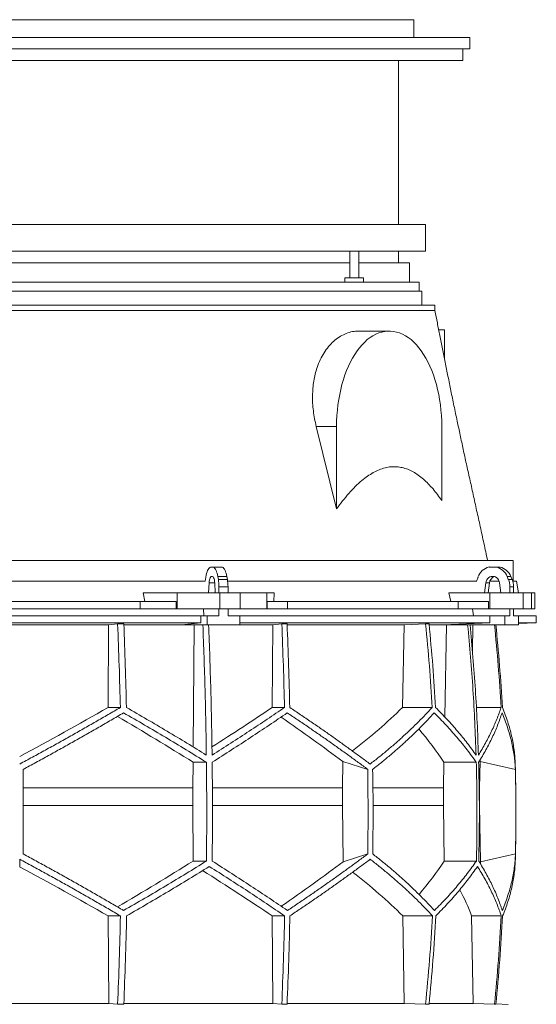
# Model space of a CAD drawing. Units: millimetres. Extents: x 1417 to 5883, y 2118 to 4282.
# Drawn here: x 2000 to 2583, y 3172 to 4282 of the extents above; entities that cross this region are included whole.
import ezdxf

# ---------------------------------------------------------------- set-up
doc = ezdxf.new("R2010")
doc.units = ezdxf.units.MM

msp = doc.modelspace()

# ---------------------------------------------------------------- linework, layer by layer
at = {"color": 7, "linetype": 'Continuous', "lineweight": 15}
for p, q in [((1584.9, 4282), (2444.9, 4282)), ((2444.9, 4282), (2444.9, 4262)), ((1773.8, 4262), (2256, 4262)), ((2256, 4262), (2444.9, 4262)), ((2444.9, 4262), (2507.9, 4262)), ((2507.9, 4249), (2507.9, 4262)), ((1521.9, 4249), (2507.9, 4249)), ((2499.9, 4236), (2499.9, 4249)), ((1529.9, 4236), (2499.9, 4236)), ((2427.4, 4051), (2427.4, 4236)), ((2384.3, 4051), (1571.9, 4051)), ((2457.9, 4051), (2384.3, 4051)), ((2457.9, 4021), (2457.9, 4051)), ((2384.3, 4021), (1571.9, 4021)), ((2372.6, 4021), (2372.6, 3991)), ((2382.6, 3991), (2382.6, 4021)), ((2457.9, 4021), (2384.3, 4021)), ((2427.4, 4008), (2427.4, 4021)), ((2369.3, 4008), (1779.8, 4008)), ((2372.6, 4008), (2369.3, 4008)), ((2439.9, 4008), (2382.6, 4008)), ((2439.9, 3986), (2439.9, 4008)), ((2372.6, 3986), (1783.1, 3986)), ((2367.1, 3991), (2367.1, 3986)), ((2388.1, 3991), (2367.1, 3991)), ((2388.1, 3986), (2372.6, 3986)), ((2388.1, 3986), (2388.1, 3991)), ((2450.9, 3986), (2388.1, 3986)), ((2450.9, 3976), (2450.9, 3986)), ((2381, 3976), (1575.9, 3976)), ((2453.9, 3976), (2381, 3976)), ((2453.9, 3960), (2453.9, 3976)), ((2393.1, 3960), (1561.4, 3960)), ((2468.4, 3960), (2393.1, 3960)), ((2468.4, 3954), (2468.4, 3960)), ((2416.9, 3931), (2382.7, 3931)), ((2472.8, 3932.5), (2479.3, 3932.5)), ((2479.3, 3932.5), (2479.3, 3900)), ((2357.6, 3730.5), (2334.7, 3823.5)), ((2357.6, 3823.5), (2334.7, 3823.5)), ((2357.6, 3823.5), (2357.6, 3730.5)), ((2476.3, 3740), (2476.3, 3823.5)), ((2464.5, 3672.5), (1443, 3672.5)), ((2218.6, 3665), (2215.2, 3665)), ((2218.6, 3665), (2228.7, 3665)), ((2557, 3672.5), (2464.5, 3672.5)), ((2537.8, 3665), (2529.7, 3665)), ((2537.8, 3665), (2542, 3665)), ((2557, 3649), (2557, 3672.5)), ((2210, 3653.6), (2209.3, 3649)), ((2224.2, 3651.1), (2223.6, 3654.2)), ((2223.6, 3654.2), (2233.8, 3654.2)), ((2234.4, 3651.1), (2233.8, 3654.2)), ((2517.2, 3653.6), (2515.4, 3649)), ((2551.4, 3651.1), (2550.1, 3654.2)), ((2550.1, 3654.2), (2554.3, 3654.2)), ((2555.6, 3651.1), (2554.3, 3654.2)), ((2209.5, 3649), (1790.5, 3649)), ((2213.7, 3647.1), (2213.1, 3636)), ((2220.7, 3636), (2220.1, 3647.1)), ((2224.2, 3651.1), (2234.4, 3651.1)), ((2224.9, 3642.7), (2235.1, 3642.7)), ((2224.9, 3636), (2224.9, 3642.7)), ((2467.6, 3649), (2234.7, 3649)), ((2235.1, 3636), (2235.1, 3642.7)), ((2515.9, 3649), (2467.6, 3649)), ((2526, 3647.1), (2524.6, 3636)), ((2530.2, 3647.1), (2526, 3647.1)), ((2530.2, 3647.1), (2528.8, 3636)), ((2541.1, 3649), (2530.6, 3649)), ((2542.9, 3636), (2541.5, 3647.1)), ((2551.4, 3651.1), (2555.6, 3651.1)), ((2553.1, 3642.7), (2557.4, 3642.7)), ((2553.1, 3636), (2553.1, 3642.7)), ((2560.7, 3649), (2556.4, 3649)), ((2557.4, 3636), (2557.4, 3642.7)), ((2563, 3636), (2560.7, 3649)), ((2141.3, 3626), (2139.4, 3636)), ((2177.8, 3636), (2139.4, 3636)), ((2177.8, 3618), (2177.8, 3636)), ((2177.8, 3636), (2225.7, 3636)), ((2213.1, 3636), (2220.7, 3636)), ((2225.7, 3636), (2225.7, 3618)), ((2248.9, 3636), (2225.7, 3636)), ((2248.9, 3618), (2248.9, 3636)), ((2248.9, 3636), (2279, 3636)), ((2279, 3636), (2279, 3618)), ((2287.1, 3636), (2279, 3636)), ((2287.1, 3636), (2286.7, 3626)), ((2486.5, 3626), (2484.3, 3636)), ((2530.5, 3636), (2484.3, 3636)), ((2524.6, 3636), (2542.9, 3636)), ((2530.5, 3618), (2530.5, 3636)), ((2530.5, 3636), (2568, 3636)), ((2568, 3636), (2568, 3618)), ((2577.6, 3636), (2568, 3636)), ((2577.6, 3618), (2577.6, 3636)), ((2577.6, 3636), (2581.4, 3636)), ((2581.4, 3618), (2581.4, 3636)), ((2136.1, 3626), (1863.9, 3626)), ((2136.1, 3618), (2136.1, 3626)), ((2136.1, 3626), (2176.5, 3626)), ((2176.5, 3626), (2176.5, 3618)), ((2279.3, 3618), (2279.3, 3626)), ((2279.3, 3626), (2302.4, 3626)), ((2302.4, 3626), (2302.4, 3618)), ((2494.9, 3626), (2302.4, 3626)), ((2494.9, 3618), (2494.9, 3626)), ((2494.9, 3626), (2528.9, 3626)), ((2528.9, 3626), (2528.9, 3618)), ((2204.5, 3610), (1795.5, 3610)), ((2136.1, 3618), (1863.9, 3618)), ((2176.5, 3618), (2136.1, 3618)), ((2177.8, 3618), (2176.5, 3618)), ((2225.7, 3618), (2177.8, 3618)), ((2204.5, 3610), (2204.5, 3602)), ((2204.5, 3610), (2211.5, 3610)), ((2207.4, 3618), (2207.9, 3610)), ((2211.5, 3610), (2211.5, 3600)), ((2224.9, 3610), (2211.5, 3610)), ((2224.9, 3610), (2224.9, 3618)), ((2248.9, 3618), (2225.7, 3618)), ((2235.1, 3610), (2235.1, 3618)), ((2248.5, 3610), (2235.1, 3610)), ((2248.5, 3600), (2248.5, 3610)), ((2530.7, 3610), (2248.5, 3610)), ((2279, 3618), (2248.9, 3618)), ((2279.3, 3618), (2279, 3618)), ((2302.4, 3618), (2279.3, 3618)), ((2494.9, 3618), (2302.4, 3618)), ((2528.9, 3618), (2494.9, 3618)), ((2510.9, 3618), (2512.2, 3610)), ((2530.5, 3618), (2528.9, 3618)), ((2568, 3618), (2530.5, 3618)), ((2530.7, 3610), (2530.7, 3602)), ((2530.7, 3610), (2547.6, 3610)), ((2547.6, 3610), (2547.6, 3600)), ((2553.1, 3610), (2547.6, 3610)), ((2553.1, 3610), (2553.1, 3618)), ((2557.4, 3610), (2557.4, 3618)), ((2562.9, 3610), (2557.4, 3610)), ((2562.9, 3600), (2562.9, 3610)), ((2583, 3610), (2562.9, 3610)), ((2577.6, 3618), (2568, 3618)), ((2581.4, 3618), (2577.6, 3618)), ((2583, 3602), (2583, 3610)), ((2204.5, 3602), (1795.5, 3602)), ((1899.6, 3599.9), (2100.4, 3599.9)), ((2099.7, 3506.7), (2100.4, 3599.9)), ((2100.4, 3599.9), (2110.5, 3600.8)), ((2117.5, 3600.8), (2110.5, 3600.8)), ((2117.6, 3599.9), (2196.8, 3599.9)), ((2204.5, 3602), (2182.6, 3600)), ((2182.6, 3600), (2211.5, 3600)), ((2195.7, 3462.1), (2196.8, 3599.9)), ((2196.8, 3599.9), (2197.9, 3600)), ((2211.5, 3600), (2248.5, 3600)), ((2213.3, 3599.9), (2285.7, 3599.9)), ((2530.7, 3602), (2248.5, 3602)), ((2285, 3506.7), (2285.7, 3599.9)), ((2285.7, 3599.9), (2295.8, 3600.8)), ((2301.8, 3600.8), (2295.8, 3600.8)), ((2301.9, 3599.9), (2433.7, 3599.9)), ((2432, 3506.7), (2433.7, 3599.9)), ((2433.7, 3599.9), (2458.1, 3600.8)), ((2462, 3600.8), (2458.1, 3600.8)), ((2462.1, 3599.9), (2481.5, 3599.9)), ((2530.7, 3602), (2477.7, 3600)), ((2477.7, 3600), (2547.6, 3600)), ((2479.6, 3496), (2481.5, 3599.9)), ((2481.5, 3599.9), (2484.4, 3600)), ((2508.3, 3599.9), (2511.5, 3599.9)), ((2510.9, 3569.4), (2511.5, 3599.9)), ((2511.5, 3599.9), (2514.4, 3600)), ((2547.6, 3600), (2562.9, 3600)), ((2562.9, 3601.3), (2583, 3602)), ((2583, 3602), (2562.9, 3602)), ((2099.7, 3506.7), (2113.6, 3506.7)), ((2285, 3506.7), (2298.9, 3506.7)), ((2432, 3506.7), (2465.5, 3506.7)), ((2515.3, 3506.7), (2543.2, 3506.7)), ((2195.4, 3415.9), (2195.6, 3444.9)), ((2195.6, 3444.9), (2210.7, 3444.9)), ((2364.6, 3445.7), (2364.1, 3415.9)), ((2392.7, 3436.9), (2364.6, 3445.7)), ((2478.1, 3415.9), (2478.7, 3444.9)), ((2478.7, 3444.9), (2515.2, 3444.9)), ((2519.6, 3445.7), (2519, 3415.9)), ((2559.4, 3436.9), (2519.6, 3445.7)), ((2195.4, 3415.9), (2004, 3415.9)), ((2195.4, 3396.1), (2195.4, 3415.9)), ((2364.1, 3415.9), (2217.5, 3415.9)), ((2364.1, 3415.9), (2364.1, 3396.1)), ((2478.1, 3415.9), (2398.7, 3415.9)), ((2478.1, 3396.1), (2478.1, 3415.9)), ((2519, 3415.9), (2518.7, 3415.9)), ((2519, 3415.9), (2519, 3396.1)), ((2195.4, 3396.1), (2004, 3396.1)), ((2195.8, 3333.5), (2195.4, 3396.1)), ((2364.1, 3396.1), (2364.9, 3332.8)), ((2479.1, 3333.5), (2478.1, 3396.1)), ((2519, 3396.1), (2520, 3332.8)), ((2364.9, 3332.8), (2392.8, 3341.5)), ((2520, 3332.8), (2559.5, 3341.5)), ((2000, 3326.9), (2000, 3335.5)), ((2195.8, 3333.5), (2210.8, 3333.5)), ((2479.1, 3333.5), (2515.4, 3333.5)), ((2099.8, 3271.7), (2113.7, 3271.7)), ((2100.5, 3173), (2099.8, 3271.7)), ((2285.1, 3271.7), (2299, 3271.7)), ((2285.8, 3173), (2285.1, 3271.7)), ((2433.8, 3173), (2432.2, 3271.7)), ((2432.2, 3271.7), (2465.8, 3271.7)), ((2511.6, 3173), (2510, 3271.7)), ((2510, 3271.7), (2543.5, 3271.7)), ((2100.5, 3173), (1899.5, 3173)), ((2110.5, 3172.1), (2100.5, 3173)), ((2117.5, 3172.1), (2110.5, 3172.1)), ((2285.8, 3173), (2117.5, 3173)), ((2295.8, 3172.1), (2285.8, 3173)), ((2301.8, 3172.1), (2295.8, 3172.1)), ((2433.8, 3173), (2301.8, 3173)), ((2458.1, 3172.1), (2433.8, 3173)), ((2462, 3172.1), (2458.1, 3172.1)), ((2511.6, 3173), (2462.2, 3173)), ((2535.8, 3172.1), (2511.6, 3173)), ((2537.3, 3172.1), (2535.8, 3172.1)), ((2551.4, 3172), (2537.3, 3172.5))]:
    msp.add_line(p, q, dxfattribs=at)
at = {"color": 8, "linetype": 'Continuous', "lineweight": 15}
for p, q in [((2220.1, 3647.1), (2213.7, 3647.1)), ((2364.1, 3396.1), (2217.6, 3396.1)), ((2478.1, 3396.1), (2398.9, 3396.1))]:
    msp.add_line(p, q, dxfattribs=at)
at = {"color": 7, "linetype": 'Continuous', "lineweight": 15, "flags": 128}
for points in [[(2476.3, 3823.5), (2476.2, 3829.6), (2475.9, 3835.8), (2475.4, 3841.8), (2474.7, 3847.8), (2473.9, 3853.8), (2472.8, 3859.6), (2471.6, 3865.3), (2470.2, 3870.9), (2468.6, 3876.4), (2466.9, 3881.6), (2464.9, 3886.7), (2462.9, 3891.5), (2460.7, 3896.2), (2458.3, 3900.6), (2455.8, 3904.7), (2453.2, 3908.6), (2450.4, 3912.2), (2447.6, 3915.6), (2444.6, 3918.6), (2441.6, 3921.3), (2438.5, 3923.7), (2435.3, 3925.7), (2432, 3927.5), (2428.7, 3928.9), (2425.4, 3929.9), (2422, 3930.6), (2418.6, 3931), (2415.2, 3931), (2411.9, 3930.6), (2408.5, 3929.9), (2405.2, 3928.9), (2401.9, 3927.5), (2398.6, 3925.7), (2395.4, 3923.7), (2392.3, 3921.3), (2389.3, 3918.6), (2386.3, 3915.6), (2383.5, 3912.2), (2380.7, 3908.6), (2378.1, 3904.7), (2375.6, 3900.6), (2373.2, 3896.2), (2371, 3891.5), (2368.9, 3886.7), (2367, 3881.6), (2365.3, 3876.4), (2363.7, 3870.9), (2362.3, 3865.3), (2361.1, 3859.6), (2360, 3853.8), (2359.2, 3847.8), (2358.5, 3841.8), (2358, 3835.8), (2357.7, 3829.6), (2357.6, 3823.5)], [(2215.2, 3665), (2214.4, 3664.4), (2213.5, 3663.5), (2212.8, 3662.3), (2212.1, 3660.9), (2211.4, 3659.4), (2210.9, 3657.6), (2210.4, 3655.7), (2210, 3653.6)], [(2223.6, 3654.2), (2223.2, 3656.2), (2222.8, 3658), (2222.2, 3659.7), (2221.6, 3661.2), (2220.9, 3662.4), (2220.1, 3663.5), (2219.4, 3664.4), (2218.6, 3665)], [(2233.8, 3654.2), (2233.4, 3656.2), (2232.9, 3658), (2232.4, 3659.7), (2231.7, 3661.2), (2231, 3662.4), (2230.3, 3663.5), (2229.5, 3664.4), (2228.7, 3665)], [(2220.1, 3647.1), (2219.9, 3648.8), (2219.7, 3650.4), (2219.3, 3651.8), (2218.8, 3652.9), (2218.2, 3653.8), (2217.5, 3654.3), (2216.9, 3654.5), (2216.2, 3654.3), (2215.6, 3653.8), (2215, 3652.9), (2214.5, 3651.8), (2214.1, 3650.4), (2213.8, 3648.8), (2213.7, 3647.1)], [(2541.5, 3647.1), (2541.2, 3648.8), (2540.5, 3650.4), (2539.5, 3651.8), (2538.3, 3652.9), (2536.9, 3653.8), (2535.3, 3654.3), (2533.7, 3654.5), (2532.1, 3654.3), (2530.6, 3653.8), (2529.2, 3652.9), (2528, 3651.8), (2527, 3650.4), (2526.3, 3648.8), (2526, 3647.1)]]:
    msp.add_lwpolyline(points, dxfattribs=at)
at = {"color": 7, "linetype": 'Continuous', "lineweight": 15}
for centre, radius, start, end in [((2534.5, 3647.2), 18.5, 104.9684, 159.5281), ((2533.1, 3647.2), 18.4, 22.4253, 75.1025), ((2537.3, 3647.2), 18.4, 22.4253, 75.1025), ((2538.4, 3646.3), 8.3, 108.1115, 174.3974), ((2176.3, 3642.8), 48.6, 359.8396, 9.8589), ((2186.5, 3642.8), 48.6, 359.8396, 9.8589), ((2531.8, 3642.7), 21.4, 359.9375, 23.2128), ((2536, 3642.7), 21.4, 359.9375, 23.2128), ((550, 3386.4), 2010, 358.5488, 1.6094)]:
    msp.add_arc(centre, radius, start, end, dxfattribs=at)
for centre, major_axis, ratio, start_param, end_param in [((2005.6, 3569.9), (519.8, 288.1), 0.170516, 4.607485, 4.799466), ((1994.5, 3446.4), (517.3, -286.7), 0.170516, 1.267546, 1.440381), ((2005.5, 3454.4), (517.5, 286.8), 0.170516, 5.037163, 5.185832), ((2002.3, 3569.9), (516.2, 155.6), 0.500123, 5.359125, 5.529506), ((1994.4, 3561.8), (519.6, -288), 0.170516, 0.876677, 1.051399), ((1997.7, 3446.4), (513.8, -154.8), 0.500123, 0.537505, 0.662602), ((1997.7, 3561.8), (516.1, -155.5), 0.500123, 0.146637, 0.153464), ((1995.4, 3332.6), (517.7, 287), 0.170519, 4.841018, 5.013727), ((1995.4, 3217.1), (519.7, 288), 0.170519, 5.2298, 5.404744), ((1998.1, 3332.6), (514.2, 155), 0.500118, 5.618604, 5.743776), ((1998.1, 3217.1), (516.1, 155.5), 0.500118, 6.125898, 6.134793), ((2004.6, 3209.1), (519.8, -288.1), 0.170519, 1.481731, 1.673924), ((2004.6, 3324.5), (517.9, -287.1), 0.170519, 1.095545, 1.266543), ((2001.9, 3209.1), (516.3, -155.6), 0.500118, 0.751682, 0.922404), ((2001.9, 3324.5), (514.4, -155), 0.500118, 0.365496, 0.464347)]:
    msp.add_ellipse(centre, major_axis=major_axis, ratio=ratio, start_param=start_param, end_param=end_param, dxfattribs=at)
for points, knots in [([(2393.1, 3954), (2388.9, 3954), (2380.5, 3954), (2366.8, 3954), (2352.4, 3954), (2337.1, 3954), (2321, 3954), (2304.2, 3954), (2286.7, 3954), (2268.6, 3954), (2249.8, 3954), (2230.5, 3954), (2210.7, 3954), (2190.3, 3954), (2169.6, 3954), (2148.5, 3954), (2127.1, 3954), (2105.4, 3954), (2083.4, 3954), (2061.3, 3954), (2039.1, 3954), (2016.9, 3954), (1994.6, 3954), (1972.4, 3954), (1950.3, 3954), (1928.3, 3954), (1906.6, 3954), (1885.1, 3954), (1863.9, 3954), (1843.1, 3954), (1822.7, 3954), (1802.8, 3954), (1783.4, 3954), (1764.5, 3954), (1746.2, 3954), (1728.6, 3954), (1711.7, 3954), (1695.5, 3954), (1680.1, 3954), (1665.5, 3954), (1651.7, 3954), (1638.8, 3954), (1626.8, 3954), (1615.7, 3954), (1605.6, 3954), (1596.5, 3954), (1588.4, 3954), (1581.3, 3954), (1575.3, 3954), (1570.3, 3954), (1566.4, 3954), (1563.6, 3954), (1561.8, 3954), (1561.6, 3954), (1561.4, 3954)], [0, 0, 0, 0, 0.019235, 0.038471, 0.057706, 0.076942, 0.096177, 0.115413, 0.134648, 0.153884, 0.173119, 0.192355, 0.21159, 0.230826, 0.250061, 0.269296, 0.288532, 0.307767, 0.327003, 0.346238, 0.365474, 0.384709, 0.403945, 0.42318, 0.442416, 0.461651, 0.480886, 0.500122, 0.519357, 0.538593, 0.557828, 0.577064, 0.596299, 0.615535, 0.63477, 0.654006, 0.673241, 0.692477, 0.711712, 0.730947, 0.750183, 0.769418, 0.788654, 0.807889, 0.827125, 0.84636, 0.865596, 0.884831, 0.904067, 0.923302, 0.942538, 0.961773, 0.981008, 1, 1, 1, 1]), ([(2468.4, 3954), (2468.3, 3954), (2468.1, 3954), (2466.6, 3954), (2464, 3954), (2460.2, 3954), (2455.5, 3954), (2449.6, 3954), (2442.7, 3954), (2434.8, 3954), (2425.9, 3954), (2415.9, 3954), (2405.1, 3954), (2397.1, 3954), (2393.1, 3954)], [0, 0, 0, 0, 0.076494, 0.160449, 0.244404, 0.328359, 0.412314, 0.496269, 0.580224, 0.664179, 0.748135, 0.83209, 0.916045, 1, 1, 1, 1]), ([(2528, 3672.5), (2526.6, 3678.9), (2523.9, 3691.5), (2519.8, 3710.3), (2515.7, 3728.7), (2511.8, 3746.7), (2507.9, 3764.2), (2504.1, 3781.1), (2500.5, 3797.6), (2497.1, 3813.7), (2493.6, 3830.1), (2490.1, 3846.7), (2486.6, 3863.6), (2483.3, 3879.9), (2480.2, 3895.8), (2477.1, 3911.1), (2474.2, 3925.9), (2471.3, 3940.3), (2469.4, 3949.4), (2468.4, 3954)], [0, 0, 0, 0, 0.068531, 0.134964, 0.199404, 0.261961, 0.322748, 0.38084, 0.437448, 0.492687, 0.546672, 0.606646, 0.665327, 0.722891, 0.779512, 0.835365, 0.89062, 0.945444, 1, 1, 1, 1]), ([(2334.7, 3823.5), (2334, 3826.4), (2332.7, 3832.2), (2331.3, 3841), (2330.5, 3849.7), (2330.4, 3858.2), (2330.8, 3866.6), (2331.8, 3874.7), (2333.4, 3882.5), (2335.7, 3890.6), (2339, 3898.8), (2343.4, 3906.7), (2348.5, 3913.7), (2354.1, 3919.6), (2360.3, 3924.3), (2366.9, 3927.9), (2373.7, 3930.1), (2379.1, 3931.1), (2382.1, 3930.9), (2382.7, 3930.9)], [0, 0, 0, 0, 0.053369, 0.10692, 0.16046, 0.213813, 0.267281, 0.320953, 0.374621, 0.428083, 0.496959, 0.566058, 0.63494, 0.703752, 0.772777, 0.841594, 0.911759, 0.982144, 1, 1, 1, 1]), ([(2357.6, 3730.5), (2359.9, 3733.5), (2364.4, 3739.6), (2371.4, 3748.1), (2378.7, 3755.8), (2385.7, 3762.3), (2392.5, 3767.5), (2399, 3771.5), (2405.6, 3774.7), (2412.3, 3777), (2419, 3778.1), (2425.4, 3778.1), (2431.7, 3777.2), (2437.9, 3775.3), (2444, 3772.4), (2449.8, 3768.7), (2455.6, 3764.1), (2461.1, 3758.9), (2466.4, 3753.1), (2471.5, 3746.8), (2474.7, 3742.2), (2476.3, 3740)], [0, 0, 0, 0, 0.064734, 0.129564, 0.194342, 0.259004, 0.311473, 0.364188, 0.416916, 0.469493, 0.521844, 0.569946, 0.618225, 0.66651, 0.71462, 0.76247, 0.810444, 0.858454, 0.906353, 0.953174, 1, 1, 1, 1]), ([(2110.5, 3600.8), (2111.1, 3585.1), (2112.4, 3553.8), (2113.2, 3522.4), (2113.6, 3506.7)], [0, 0, 0, 0, 0.499857, 1, 1, 1, 1]), ([(2120.5, 3506.7), (2120.1, 3522.4), (2119.3, 3553.8), (2118.1, 3585.1), (2117.5, 3600.8)], [0, 0, 0, 0, 0.499858, 1, 1, 1, 1]), ([(2206.7, 3600), (2207.2, 3587.8), (2208.1, 3563.4), (2209.2, 3526.6), (2210.1, 3489.9), (2210.5, 3465.3), (2210.6, 3453)], [0, 0, 0, 0, 0.24979, 0.499664, 0.74979, 1, 1, 1, 1]), ([(2217.1, 3453), (2216.9, 3465.3), (2216.6, 3489.8), (2215.7, 3526.6), (2214.6, 3563.3), (2213.7, 3587.8), (2213.2, 3600)], [0, 0, 0, 0, 0.24979, 0.499664, 0.74979, 1, 1, 1, 1]), ([(2295.8, 3600.8), (2296.4, 3585.1), (2297.6, 3553.8), (2298.5, 3522.4), (2298.9, 3506.7)], [0, 0, 0, 0, 0.4998575, 1, 1, 1, 1]), ([(2304.8, 3506.7), (2304.4, 3522.4), (2303.6, 3553.8), (2302.4, 3585.1), (2301.8, 3600.8)], [0, 0, 0, 0, 0.499857, 1, 1, 1, 1]), ([(2458.1, 3600.8), (2459.6, 3585.1), (2462.5, 3553.8), (2464.5, 3522.4), (2465.5, 3506.7)], [0, 0, 0, 0, 0.499857, 1, 1, 1, 1]), ([(2469.3, 3506.7), (2468.4, 3522.4), (2466.4, 3553.8), (2463.4, 3585.1), (2462, 3600.8)], [0, 0, 0, 0, 0.499858, 1, 1, 1, 1]), ([(2505.5, 3600), (2506.7, 3587.8), (2508.9, 3563.4), (2511.6, 3526.6), (2513.7, 3489.9), (2514.6, 3465.3), (2515, 3453)], [0, 0, 0, 0, 0.24979, 0.499664, 0.74979, 1, 1, 1, 1]), ([(2517.7, 3453), (2517.2, 3465.3), (2516.4, 3489.8), (2514.3, 3526.6), (2511.6, 3563.3), (2509.3, 3587.8), (2508.2, 3600)], [0, 0, 0, 0, 0.24979, 0.499664, 0.74979, 1, 1, 1, 1]), ([(2535.9, 3600), (2537.3, 3584.6), (2540.3, 3553.6), (2542.2, 3522.4), (2543.2, 3506.7)], [0, 0, 0, 0, 0.495583, 1, 1, 1, 1]), ([(2544.7, 3506.7), (2543.7, 3522.4), (2541.8, 3553.5), (2538.8, 3584.6), (2537.4, 3600)], [0, 0, 0, 0, 0.504129, 1, 1, 1, 1]), ([(2113.6, 3506.7), (2109, 3504), (2099.8, 3498.6), (2085.9, 3490.6), (2071.8, 3482.6), (2057.7, 3474.6), (2043.4, 3466.6), (2029, 3458.6), (2014.5, 3450.7), (2004.8, 3445.5), (2000, 3442.9)], [0, 0, 0, 0, 0.124239, 0.248477, 0.373013, 0.497549, 0.623004, 0.748459, 0.87423, 1, 1, 1, 1]), ([(2004, 3436.9), (2008.8, 3439.5), (2018.3, 3444.6), (2032.6, 3452.5), (2046.8, 3460.3), (2061, 3468.3), (2075.2, 3476.3), (2089.3, 3484.4), (2103.3, 3492.5), (2112.6, 3497.9), (2117.2, 3500.6)], [0, 0, 0, 0, 0.124235, 0.24847, 0.373011, 0.497551, 0.623011, 0.74847, 0.874235, 1, 1, 1, 1]), ([(2117.2, 3500.6), (2125.2, 3496.1), (2141.1, 3486.9), (2164.6, 3473), (2187.9, 3459), (2203.1, 3449.6), (2210.7, 3444.9)], [0, 0, 0, 0, 0.248936, 0.498295, 0.748934, 1, 1, 1, 1]), ([(2210.6, 3453), (2203.4, 3457.5), (2188.8, 3466.5), (2166.4, 3479.9), (2143.7, 3493.3), (2128.3, 3502.2), (2120.5, 3506.7)], [0, 0, 0, 0, 0.249016, 0.498421, 0.749011, 1, 1, 1, 1]), ([(2298.9, 3506.7), (2292.4, 3502.3), (2279.4, 3493.4), (2259.1, 3480), (2238.4, 3466.5), (2224.2, 3457.5), (2217.1, 3453)], [0, 0, 0, 0, 0.249012, 0.498417, 0.74901, 1, 1, 1, 1]), ([(2217.2, 3444.9), (2224.5, 3449.6), (2239.2, 3458.9), (2260.6, 3472.8), (2281.7, 3486.8), (2295.2, 3496), (2302, 3500.6)], [0, 0, 0, 0, 0.248941, 0.4983, 0.748934, 1, 1, 1, 1]), ([(2302, 3500.6), (2306, 3497.9), (2314, 3492.6), (2325.9, 3484.5), (2337.5, 3476.5), (2349, 3468.5), (2360.2, 3460.6), (2371.3, 3452.6), (2382.2, 3444.7), (2389.2, 3439.5), (2392.7, 3436.9)], [0, 0, 0, 0, 0.124245, 0.248489, 0.373029, 0.497569, 0.623021, 0.748472, 0.874236, 1, 1, 1, 1]), ([(2395.4, 3442.9), (2392, 3445.5), (2385, 3450.6), (2374.3, 3458.4), (2363.4, 3466.3), (2352.2, 3474.3), (2340.7, 3482.3), (2329, 3490.4), (2317, 3498.5), (2308.9, 3504), (2304.8, 3506.7)], [0, 0, 0, 0, 0.124229, 0.248457, 0.372994, 0.49753, 0.622994, 0.748458, 0.874229, 1, 1, 1, 1]), ([(2465.5, 3506.7), (2463, 3504), (2458, 3498.6), (2450.1, 3490.6), (2441.9, 3482.6), (2433.3, 3474.6), (2424.4, 3466.6), (2415.1, 3458.6), (2405.5, 3450.7), (2398.8, 3445.5), (2395.4, 3442.9)], [0, 0, 0, 0, 0.124239, 0.248477, 0.373013, 0.497549, 0.623004, 0.748459, 0.87423, 1, 1, 1, 1]), ([(2398.3, 3436.9), (2401.6, 3439.5), (2408.2, 3444.6), (2417.6, 3452.5), (2426.8, 3460.3), (2435.6, 3468.3), (2444.2, 3476.3), (2452.4, 3484.4), (2460.3, 3492.5), (2465.3, 3497.9), (2467.7, 3500.6)], [0, 0, 0, 0, 0.124235, 0.24847, 0.373011, 0.497551, 0.623011, 0.74847, 0.874235, 1, 1, 1, 1]), ([(2467.7, 3500.6), (2472.3, 3496.1), (2481.3, 3486.9), (2493.6, 3473), (2505.1, 3459), (2511.9, 3449.6), (2515.2, 3444.9)], [0, 0, 0, 0, 0.248936, 0.498295, 0.748934, 1, 1, 1, 1]), ([(2515, 3453), (2511.8, 3457.5), (2505.3, 3466.5), (2494.3, 3479.9), (2482.4, 3493.3), (2473.7, 3502.2), (2469.3, 3506.7)], [0, 0, 0, 0, 0.249016, 0.498421, 0.749011, 1, 1, 1, 1]), ([(2543.2, 3506.7), (2541.7, 3502.3), (2538.6, 3493.4), (2532.7, 3480), (2525.8, 3466.5), (2520.4, 3457.5), (2517.7, 3453)], [0, 0, 0, 0, 0.249012, 0.498417, 0.74901, 1, 1, 1, 1]), ([(2517.9, 3444.9), (2520.7, 3449.6), (2526.4, 3458.9), (2533.4, 3472.8), (2539.6, 3486.8), (2542.7, 3496), (2544.3, 3500.6)], [0, 0, 0, 0, 0.248941, 0.4983, 0.748934, 1, 1, 1, 1]), ([(2544.3, 3500.6), (2545.4, 3497.9), (2547.6, 3492.6), (2550.4, 3484.5), (2552.9, 3476.5), (2555, 3468.5), (2556.7, 3460.6), (2558, 3452.6), (2558.9, 3444.7), (2559.2, 3439.5), (2559.4, 3436.9)], [0, 0, 0, 0, 0.124245, 0.248489, 0.373029, 0.497569, 0.623021, 0.748472, 0.874236, 1, 1, 1, 1]), ([(2559.2, 3442.9), (2559.1, 3445.5), (2558.9, 3450.6), (2558, 3458.4), (2556.8, 3466.3), (2555.2, 3474.3), (2553.2, 3482.3), (2550.8, 3490.4), (2548, 3498.5), (2545.8, 3504), (2544.7, 3506.7)], [0, 0, 0, 0, 0.12419, 0.248457, 0.372956, 0.49753, 0.622956, 0.748458, 0.874191, 1, 1, 1, 1]), ([(2210.7, 3444.9), (2210.8, 3435.6), (2211, 3417.1), (2211.1, 3389.2), (2211, 3361.4), (2210.9, 3342.8), (2210.8, 3333.5)], [0, 0, 0, 0, 0.24988, 0.499808, 0.74988, 1, 1, 1, 1]), ([(2217.3, 3333.5), (2217.3, 3342.8), (2217.5, 3361.3), (2217.6, 3389.2), (2217.5, 3417.1), (2217.3, 3435.6), (2217.2, 3444.9)], [0, 0, 0, 0, 0.24988, 0.499808, 0.74988, 1, 1, 1, 1]), ([(2515.2, 3444.9), (2515.5, 3435.6), (2515.9, 3417.1), (2516.1, 3389.2), (2516, 3361.4), (2515.6, 3342.8), (2515.4, 3333.5)], [0, 0, 0, 0, 0.24988, 0.499808, 0.74988, 1, 1, 1, 1]), ([(2518.1, 3333.5), (2518.2, 3342.8), (2518.6, 3361.3), (2518.8, 3389.2), (2518.6, 3417.1), (2518.1, 3435.6), (2517.9, 3444.9)], [0, 0, 0, 0, 0.24988, 0.499808, 0.74988, 1, 1, 1, 1]), ([(2004, 3436.9), (2004, 3421), (2004, 3389.2), (2004, 3357.4), (2004, 3341.5)], [0, 0, 0, 0, 0.4993264, 1, 1, 1, 1]), ([(2392.7, 3436.9), (2392.9, 3421), (2393.3, 3389.2), (2393, 3357.4), (2392.8, 3341.5)], [0, 0, 0, 0, 0.499859, 1, 1, 1, 1]), ([(2398.3, 3436.9), (2398.6, 3421), (2399, 3389.2), (2398.6, 3357.4), (2398.4, 3341.5)], [0, 0, 0, 0, 0.499859, 1, 1, 1, 1]), ([(2559.4, 3436.9), (2559.7, 3421), (2560.3, 3389.2), (2559.7, 3357.4), (2559.5, 3341.5)], [0, 0, 0, 0, 0.499326, 1, 1, 1, 1]), ([(2117.3, 3277.8), (2112.7, 3280.5), (2103.6, 3285.8), (2089.7, 3293.9), (2075.7, 3301.9), (2061.5, 3309.9), (2047.3, 3317.9), (2032.9, 3325.8), (2018.5, 3333.7), (2008.8, 3338.9), (2004, 3341.5)], [0, 0, 0, 0, 0.124244, 0.248489, 0.373028, 0.497568, 0.62302, 0.748471, 0.874236, 1, 1, 1, 1]), ([(2392.8, 3341.5), (2389.3, 3338.9), (2382.4, 3333.8), (2371.6, 3326), (2360.7, 3318.1), (2349.5, 3310.2), (2338, 3302.1), (2326.3, 3294.1), (2314.3, 3285.9), (2306.2, 3280.5), (2302.1, 3277.8)], [0, 0, 0, 0, 0.124235, 0.248469, 0.37301, 0.49755, 0.62301, 0.74847, 0.874235, 1, 1, 1, 1]), ([(2468, 3277.8), (2465.6, 3280.5), (2460.6, 3285.8), (2452.8, 3293.9), (2444.6, 3301.9), (2436.1, 3309.9), (2427.2, 3317.9), (2418, 3325.8), (2408.4, 3333.7), (2401.8, 3338.9), (2398.4, 3341.5)], [0, 0, 0, 0, 0.124244, 0.248489, 0.373028, 0.497568, 0.62302, 0.748471, 0.874236, 1, 1, 1, 1]), ([(2559.5, 3341.5), (2559.4, 3338.9), (2559.1, 3333.8), (2558.2, 3326), (2556.9, 3318.1), (2555.3, 3310.2), (2553.2, 3302.1), (2550.7, 3294.1), (2547.9, 3285.9), (2545.7, 3280.5), (2544.6, 3277.8)], [0, 0, 0, 0, 0.124235, 0.248469, 0.37301, 0.49755, 0.62301, 0.74847, 0.874235, 1, 1, 1, 1]), ([(2000, 3335.5), (2004.8, 3333), (2014.4, 3327.8), (2028.7, 3320), (2043, 3312.1), (2057.2, 3304.2), (2071.5, 3296.1), (2085.6, 3288), (2099.7, 3279.9), (2109.1, 3274.4), (2113.7, 3271.7)], [0, 0, 0, 0, 0.124228, 0.248457, 0.372993, 0.497529, 0.622993, 0.748457, 0.874228, 1, 1, 1, 1]), ([(2210.8, 3333.5), (2203.2, 3328.8), (2188.1, 3319.5), (2164.9, 3305.6), (2141.3, 3291.6), (2125.3, 3282.4), (2117.3, 3277.8)], [0, 0, 0, 0, 0.248942, 0.498302, 0.748935, 1, 1, 1, 1]), ([(2302.1, 3277.8), (2295.4, 3282.4), (2281.9, 3291.5), (2260.9, 3305.4), (2239.4, 3319.4), (2224.7, 3328.8), (2217.3, 3333.5)], [0, 0, 0, 0, 0.248937, 0.498297, 0.748935, 1, 1, 1, 1]), ([(2305, 3271.7), (2309, 3274.4), (2317, 3279.8), (2328.8, 3287.8), (2340.5, 3295.9), (2351.9, 3303.9), (2363.1, 3311.9), (2374.2, 3319.8), (2385, 3327.7), (2392, 3332.9), (2395.5, 3335.5)], [0, 0, 0, 0, 0.124238, 0.248476, 0.373012, 0.497548, 0.623003, 0.748458, 0.874229, 1, 1, 1, 1]), ([(2395.5, 3335.5), (2398.8, 3333), (2405.5, 3327.8), (2415, 3320), (2424.3, 3312.1), (2433.2, 3304.2), (2441.9, 3296.1), (2450.2, 3288), (2458.2, 3279.9), (2463.2, 3274.4), (2465.8, 3271.7)], [0, 0, 0, 0, 0.124228, 0.248457, 0.372993, 0.497529, 0.622993, 0.748457, 0.874228, 1, 1, 1, 1]), ([(2515.4, 3333.5), (2512, 3328.8), (2505.3, 3319.5), (2494, 3305.6), (2481.7, 3291.6), (2472.6, 3282.4), (2468, 3277.8)], [0, 0, 0, 0, 0.248942, 0.498302, 0.748935, 1, 1, 1, 1]), ([(2544.6, 3277.8), (2543, 3282.4), (2539.9, 3291.5), (2533.7, 3305.4), (2526.6, 3319.4), (2520.9, 3328.8), (2518.1, 3333.5)], [0, 0, 0, 0, 0.248937, 0.498297, 0.748935, 1, 1, 1, 1]), ([(2545, 3271.7), (2546.1, 3274.4), (2548.2, 3279.8), (2551, 3287.8), (2553.4, 3295.9), (2555.4, 3303.9), (2557, 3311.9), (2558.2, 3319.8), (2559, 3327.7), (2559.2, 3332.9), (2559.4, 3335.5)], [0, 0, 0, 0, 0.124201, 0.248476, 0.372975, 0.497548, 0.622964, 0.748458, 0.874189, 1, 1, 1, 1]), ([(2120.7, 3271.7), (2128.6, 3276.3), (2144.5, 3285.5), (2168, 3299.4), (2191.2, 3313.4), (2206.4, 3322.7), (2214, 3327.4)], [0, 0, 0, 0, 0.248938, 0.498298, 0.748936, 1, 1, 1, 1]), ([(2214, 3327.4), (2221.3, 3322.8), (2236, 3313.5), (2257.5, 3299.5), (2278.6, 3285.6), (2292.2, 3276.3), (2299, 3271.7)], [0, 0, 0, 0, 0.248942, 0.498303, 0.748936, 1, 1, 1, 1]), ([(2469.6, 3271.7), (2474.1, 3276.3), (2483.1, 3285.5), (2495.2, 3299.4), (2506.6, 3313.4), (2513.2, 3322.7), (2516.6, 3327.4)], [0, 0, 0, 0, 0.248938, 0.498298, 0.748936, 1, 1, 1, 1]), ([(2516.6, 3327.4), (2519.4, 3322.8), (2525.1, 3313.5), (2532.3, 3299.5), (2538.6, 3285.6), (2541.9, 3276.3), (2543.5, 3271.7)], [0, 0, 0, 0, 0.248942, 0.498303, 0.748936, 1, 1, 1, 1]), ([(2113.7, 3271.7), (2113.3, 3255.1), (2112.5, 3221.8), (2111.2, 3188.7), (2110.5, 3172.1)], [0, 0, 0, 0, 0.49984, 1, 1, 1, 1]), ([(2117.5, 3172.1), (2118.1, 3188.7), (2119.4, 3221.8), (2120.3, 3255.1), (2120.7, 3271.7)], [0, 0, 0, 0, 0.49984, 1, 1, 1, 1]), ([(2299, 3271.7), (2298.6, 3255.1), (2297.7, 3221.8), (2296.4, 3188.7), (2295.8, 3172.1)], [0, 0, 0, 0, 0.4998404, 1, 1, 1, 1]), ([(2301.8, 3172.1), (2302.4, 3188.7), (2303.7, 3221.8), (2304.5, 3255.1), (2305, 3271.7)], [0, 0, 0, 0, 0.4998396, 1, 1, 1, 1]), ([(2465.8, 3271.7), (2464.8, 3255.1), (2462.8, 3221.8), (2459.6, 3188.7), (2458.1, 3172.1)], [0, 0, 0, 0, 0.49984, 1, 1, 1, 1]), ([(2462, 3172.1), (2463.5, 3188.7), (2466.7, 3221.8), (2468.6, 3255.1), (2469.6, 3271.7)], [0, 0, 0, 0, 0.49984, 1, 1, 1, 1]), ([(2543.5, 3271.7), (2542.5, 3255.1), (2540.5, 3221.8), (2537.4, 3188.7), (2535.8, 3172.1)], [0, 0, 0, 0, 0.4998404, 1, 1, 1, 1]), ([(2537.3, 3172.1), (2538.9, 3188.7), (2542, 3221.8), (2544, 3255.1), (2545, 3271.7)], [0, 0, 0, 0, 0.49984, 1, 1, 1, 1])]:
    msp.add_open_spline(points, degree=3, knots=knots, dxfattribs=at)

doc.saveas('drawing.dxf')
